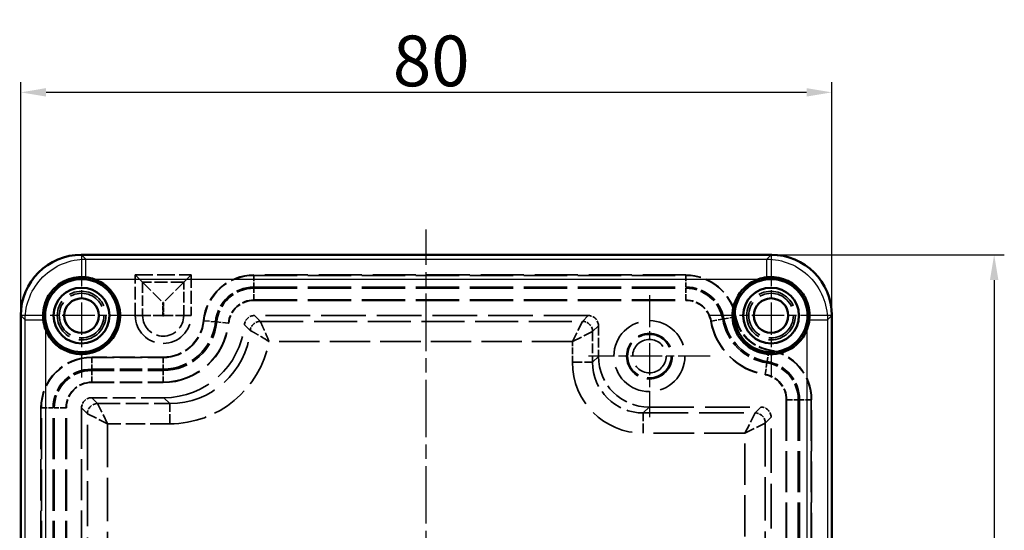
# Model space of a CAD drawing. Units: millimetres. Extents: x 1 to 593, y 1 to 419.
# Drawn here: x 146 to 243, y 210 to 261 of the extents above; entities that cross this region are included whole.
import ezdxf

# ---------------------------------------------------------------- set-up
doc = ezdxf.new("R2010")
doc.units = ezdxf.units.MM
for name, pattern in [('CHAIN', [0.3543, 0.2362, -0.0295, 0.0591, -0.0295]), ('DASH_DOT', [0.37, 0.24, -0.06, 0.01, -0.06]), ('DASHED', [0.2067, 0.1654, -0.0413])]:
    doc.linetypes.add(name, pattern=pattern)
for name, color, linetype, lineweight in [('Bemaßung (ISO)', 1, 'Continuous', 25), ('Mittellinie (ISO)', 1, 'DASH_DOT', 25), ('Mittelpunktmarkierung (ISO)', 1, 'DASH_DOT', 25), ('Sichtbar (ISO)', 7, 'Continuous', 50), ('Sichtbar schmal (ISO)', 1, 'Continuous', 25), ('Verdeckt (ISO)', 5, 'DASHED', 35), ('Verdeckt schmal (ISO)', 5, 'DASHED', 35)]:
    doc.layers.add(name, color=color, linetype=linetype, lineweight=lineweight)
doc.styles.add('5', font='isocpeur.ttf', dxfattribs={"width": 1.1})
doc.dimstyles.new('11-Bopla 5', dxfattribs={"dimtxt": 5, "dimasz": 2.5, "dimexe": 1, "dimexo": 0, "dimgap": 0.6, "dimtad": 1, "dimdec": 6, "dimrnd": 1e-08, "dimtxsty": '5', "dimcen": 0.09, "dimdle": 7, "dimclrd": 1, "dimclre": 1, "dimclrt": 7, "dimadec": 6, "dimazin": 2, "dimtfac": 0.7, "dimtdec": 3, "dimtmove": 0, "dimatfit": 3, "dimfxl": 1, "dimtolj": 1, "dimlwd": 25, "dimlwe": 25, "dimarcsym": 0})

# ---------------------------------------------------------------- blocks, each defined once
blk = doc.blocks.new('*D11')
at = {"layer": 'Bemaßung (ISO)', "color": 1, "linetype": 'Continuous', "lineweight": 25}
for p, q in [((145.686, 231.577), (145.686, 254.577)), ((225.686, 231.577), (225.686, 254.577)), ((223.186, 253.577), (148.186, 253.577))]:
    blk.add_line(p, q, dxfattribs=at)
at = {"layer": 'Bemaßung (ISO)', "color": 1, "linetype": 'Continuous'}
for points in [[(148.186, 253.994), (148.186, 253.16), (145.686, 253.577)], [(223.186, 253.994), (223.186, 253.16), (225.686, 253.577)]]:
    blk.add_solid(points, dxfattribs=at)
at = {"layer": 'Defpoints', "color": 0, "linetype": 'Continuous'}
for p in [(145.686, 253.577), (145.686, 231.577), (225.686, 231.577)]:
    blk.add_point(p, dxfattribs=at)
at = {"layer": 'Bemaßung (ISO)', "color": 7, "linetype": 'Continuous', "lineweight": 25, "insert": (182.386, 254.177), "char_height": 5, "attachment_point": 7, "style": '5'}
blk.add_mtext('\\A1;80', dxfattribs=at)
blk = doc.blocks.new('*D12')
at = {"layer": 'Bemaßung (ISO)', "color": 1, "linetype": 'Continuous', "lineweight": 25}
for p, q in [((219.689, 237.574), (242.689, 237.574)), ((241.689, 235.074), (241.689, 165.074)), ((219.689, 162.574), (242.689, 162.574))]:
    blk.add_line(p, q, dxfattribs=at)
at = {"layer": 'Bemaßung (ISO)', "color": 1, "linetype": 'Continuous'}
for points in [[(241.272, 235.074), (242.106, 235.074), (241.689, 237.574)], [(241.272, 165.074), (242.106, 165.074), (241.689, 162.574)]]:
    blk.add_solid(points, dxfattribs=at)
at = {"layer": 'Defpoints', "color": 0, "linetype": 'Continuous'}
for p in [(219.689, 237.574), (219.689, 162.574), (241.689, 162.574)]:
    blk.add_point(p, dxfattribs=at)
at = {"layer": 'Bemaßung (ISO)', "color": 7, "linetype": 'Continuous', "lineweight": 25, "insert": (241.089, 196.774), "char_height": 5, "attachment_point": 7, "rotation": 90, "style": '5'}
blk.add_mtext('\\A1;75', dxfattribs=at)

msp = doc.modelspace()

# ---------------------------------------------------------------- linework, layer by layer
at = {"layer": 'Mittellinie (ISO)', "linetype": 'CHAIN', "ltscale": 23.990969}
msp.add_line((185.6856271, 160.0738135), (185.6856271, 240.0738135), dxfattribs=at)
at = {"layer": 'Mittelpunktmarkierung (ISO)', "linetype": 'CHAIN', "ltscale": 13.55663}
for p, q in [((151.6856271, 237.6738135), (151.6856271, 225.4738135)), ((219.6856271, 237.6738135), (219.6856271, 225.4738135)), ((157.7856271, 231.5738135), (145.5856271, 231.5738135)), ((225.7856271, 231.5738135), (213.5856271, 231.5738135))]:
    msp.add_line(p, q, dxfattribs=at)
at = {"layer": 'Mittelpunktmarkierung (ISO)', "linetype": 'CHAIN', "ltscale": 13.334389}
for p, q in [((207.6856271, 233.5738135), (207.6856271, 221.5738135)), ((213.6856271, 227.5738135), (201.6856271, 227.5738135))]:
    msp.add_line(p, q, dxfattribs=at)
at = {"layer": 'Sichtbar (ISO)'}
for p, q in [((219.6889577, 237.5738135), (151.6822966, 237.5738135)), ((145.6856271, 231.577144), (145.6856271, 168.5704829)), ((225.6856271, 168.5704829), (225.6856271, 231.577144))]:
    msp.add_line(p, q, dxfattribs=at)
for centre, radius in [((151.6856271, 231.5738135), 3.6), ((219.6856271, 231.5738135), 3.6), ((151.6856271, 231.5738135), 2.75), ((219.6856271, 231.5738135), 2.75), ((151.6856271, 231.5738135), 1.7), ((219.6856271, 231.5738135), 1.7)]:
    msp.add_circle(centre, radius, dxfattribs=at)
for centre, start, end in [((151.6856271, 231.5738135), 200.231312543, 69.768687457), ((219.6856271, 231.5738135), 110.231312543, 339.768687457)]:
    msp.add_arc(centre, 3.8, start, end, dxfattribs=at)
for centre, major_axis, start_param, end_param in [((151.6889595, 231.570481), (-4.2473521, 4.2473521), 5.4983420829, 7.0680285315), ((219.6822947, 231.570481), (-4.2473521, -4.2473521), 2.3567494293, 3.9264358779)]:
    msp.add_ellipse(centre, major_axis=major_axis, ratio=0.9988907373, start_param=start_param, end_param=end_param, dxfattribs=at)
for points, knots in [([(152.1178509, 235.3485215), (151.8009935, 235.3845852), (151.4808491, 235.3805783), (150.8393413, 235.2913302), (150.5209383, 235.2039512), (149.7636079, 234.8860849), (149.3507551, 234.6090208), (148.653672, 233.9129119), (148.3760187, 233.500418), (148.056751, 232.7426705), (147.968805, 232.4234812), (147.8788844, 231.7803002), (147.874759, 231.4592943), (147.9109191, 231.1415897)], [0, 0, 0, 0, 0.09567768907, 0.09567768907, 0.19432181738, 0.19432181738, 0.34207743461, 0.34207743461, 0.48984221019, 0.48984221019, 0.58875560071, 0.58875560071, 0.68468918231, 0.68468918231, 0.68468918231, 0.68468918231]), ([(152.9997091, 235.1393693), (152.9943266, 235.1413523), (152.9889396, 235.1433244), (152.7028106, 235.2472888), (152.4081378, 235.314399), (152.1178509, 235.3485215)], [0.877447776234, 0.877447776234, 0.877447776234, 0.877447776234, 0.879069488227, 0.879069488227, 0.963502602159, 0.963502602159, 0.963502602159, 0.963502602159]), ([(219.2534034, 235.3485215), (218.9631164, 235.314399), (218.6684436, 235.2472888), (218.3823146, 235.1433244), (218.3769276, 235.1413523), (218.3715452, 235.1393693)], [1.048353385749, 1.048353385749, 1.048353385749, 1.048353385749, 1.132786499681, 1.132786499681, 1.134408211673, 1.134408211673, 1.134408211673, 1.134408211673]), ([(223.4603351, 231.1415897), (223.4963988, 231.458447), (223.4923919, 231.7785915), (223.4031438, 232.4200993), (223.3157649, 232.7385023), (222.9978986, 233.4958327), (222.7208345, 233.9086855), (222.0247255, 234.6057686), (221.6122316, 234.8834219), (220.8544842, 235.2026896), (220.5352949, 235.2906356), (219.8921139, 235.3805562), (219.571108, 235.3846816), (219.2534034, 235.3485215)], [0, 0, 0, 0, 0.09567768907, 0.09567768907, 0.19432181738, 0.19432181738, 0.34207743461, 0.34207743461, 0.48984221019, 0.48984221019, 0.58875560071, 0.58875560071, 0.68468918231, 0.68468918231, 0.68468918231, 0.68468918231]), ([(147.9109191, 231.1415897), (147.9450416, 230.8513028), (148.0121518, 230.55663), (148.1161162, 230.270501), (148.1180883, 230.265114), (148.1200713, 230.2597315)], [1.048353385749, 1.048353385749, 1.048353385749, 1.048353385749, 1.132786499681, 1.132786499681, 1.134408211673, 1.134408211673, 1.134408211673, 1.134408211673]), ([(223.251183, 230.2597315), (223.2531659, 230.265114), (223.255138, 230.270501), (223.3591025, 230.55663), (223.4262126, 230.8513028), (223.4603351, 231.1415897)], [0.877447776234, 0.877447776234, 0.877447776234, 0.877447776234, 0.879069488227, 0.879069488227, 0.963502602159, 0.963502602159, 0.963502602159, 0.963502602159])]:
    msp.add_open_spline(points, degree=3, knots=knots, dxfattribs=at)
at = {"layer": 'Sichtbar schmal (ISO)'}
for p, q in [((151.6822966, 237.5738135), (152.1178509, 237.1382591)), ((152.1178509, 237.1382591), (219.2534034, 237.1382591)), ((152.1178509, 235.3485215), (152.1178509, 237.1382591)), ((219.2534034, 237.1382591), (219.6889577, 237.5738135)), ((219.2534034, 235.3485215), (219.2534034, 237.1382591)), ((218.3715452, 235.1393693), (152.9997091, 235.1393693)), ((146.1211814, 231.1415897), (145.6856271, 231.577144)), ((146.1211814, 169.0060372), (146.1211814, 231.1415897)), ((146.1211814, 231.1415897), (147.9109191, 231.1415897)), ((223.4603351, 231.1415897), (225.2500728, 231.1415897)), ((225.6856271, 231.577144), (225.2500728, 231.1415897)), ((225.2500728, 231.1415897), (225.2500728, 169.0060372)), ((148.1200713, 230.2597315), (148.1200713, 169.8878954)), ((223.251183, 169.8878954), (223.251183, 230.2597315))]:
    msp.add_line(p, q, dxfattribs=at)
for points in [[(146.1211814, 231.1415897), (146.1214717, 231.9267196), (146.2777312, 232.7111431), (146.5782003, 233.436239), (146.8786693, 234.1613349), (147.323112, 234.8263927), (147.87808, 235.3813606), (148.4330479, 235.9363286), (149.0981057, 236.3807713), (149.8232016, 236.6812403), (150.5482974, 236.9817093), (151.332721, 237.1379689), (152.1178509, 237.1382591)], [(219.2534034, 237.1382591), (220.0385333, 237.1379689), (220.8229568, 236.9817093), (221.5480527, 236.6812403), (222.2731486, 236.3807713), (222.9382063, 235.9363286), (223.4931743, 235.3813606), (224.0481422, 234.8263927), (224.4925849, 234.1613349), (224.793054, 233.436239), (225.093523, 232.7111431), (225.2497825, 231.9267196), (225.2500728, 231.1415897)]]:
    msp.add_open_spline(points, degree=3, knots=[5.4983420829, 5.4983420829, 5.4983420829, 5.4983420829, 5.890763695, 5.890763695, 5.890763695, 6.2831853072, 6.2831853072, 6.2831853072, 6.6756069193, 6.6756069193, 6.6756069193, 7.0680285315, 7.0680285315, 7.0680285315, 7.0680285315], dxfattribs=at)
at = {"layer": 'Verdeckt (ISO)', "ltscale": 7.618686}
for p, q in [((156.9856271, 231.5738135), (156.9856271, 235.5738135)), ((162.4856271, 235.5738135), (162.4856271, 231.5738135))]:
    msp.add_line(p, q, dxfattribs=at)
at = {"layer": 'Verdeckt (ISO)', "ltscale": 10.475731}
msp.add_line((156.9856271, 235.5738135), (162.4856271, 235.5738135), dxfattribs=at)
at = {"layer": 'Verdeckt (ISO)', "ltscale": 22.287037}
for p, q in [((157.7062922, 234.8531484), (156.9856271, 235.5738135)), ((161.764962, 234.8531484), (162.4856271, 235.5738135))]:
    msp.add_line(p, q, dxfattribs=at)
at = {"layer": 'Verdeckt (ISO)', "ltscale": 25.761974}
for p, q in [((211.2856271, 235.5738135), (168.6856271, 235.5738135)), ((168.6856271, 233.0738135), (211.2856271, 233.0738135))]:
    msp.add_line(p, q, dxfattribs=at)
at = {"layer": 'Verdeckt (ISO)', "ltscale": 6.976722}
for p, q in [((157.7062922, 234.8531484), (159.7001269, 232.8593137)), ((161.764962, 234.8531484), (159.7711274, 232.8593137))]:
    msp.add_line(p, q, dxfattribs=at)
at = {"layer": 'Verdeckt (ISO)', "ltscale": 26.543129}
msp.add_line((201.6640663, 231.5738135), (168.7452768, 231.5738135), dxfattribs=at)
at = {"layer": 'Verdeckt (ISO)', "ltscale": 5.774567}
msp.add_line((202.6626029, 230.5752768), (202.6626029, 227.5434726), dxfattribs=at)
at = {"layer": 'Verdeckt (ISO)', "ltscale": 13.418703}
for p, q in [((159.7307402, 227.4738135), (152.6856271, 227.4738135)), ((152.6856271, 224.9738135), (159.7307402, 224.9738135))]:
    msp.add_line(p, q, dxfattribs=at)
at = {"layer": 'Verdeckt (ISO)', "ltscale": 13.55759}
msp.add_line((159.8021946, 223.4738135), (152.6841638, 223.4738135), dxfattribs=at)
at = {"layer": 'Verdeckt (ISO)', "ltscale": 24.512175}
for p, q in [((147.6856271, 222.4738135), (147.6856271, 176.8738135)), ((150.1856271, 176.8738135), (150.1856271, 222.4738135)), ((221.1856271, 223.2738135), (221.1856271, 177.6738135)), ((223.6856271, 177.6738135), (223.6856271, 223.2738135))]:
    msp.add_line(p, q, dxfattribs=at)
at = {"layer": 'Verdeckt (ISO)', "ltscale": 24.487558}
msp.add_line((151.6856271, 222.4752768), (151.6856271, 176.9210731), dxfattribs=at)
at = {"layer": 'Verdeckt (ISO)', "ltscale": 26.685545}
msp.add_line((207.6552863, 222.5507893), (218.6870905, 222.5507893), dxfattribs=at)
at = {"layer": 'Verdeckt (ISO)', "ltscale": 26.535984}
msp.add_line((219.6856271, 177.6723501), (219.6856271, 221.5522526), dxfattribs=at)
at = {"layer": 'Verdeckt (ISO)', "ltscale": 24.318085}
for centre in [(151.6856271, 231.5738135), (219.6856271, 231.5738135)]:
    msp.add_circle(centre, 2.4, dxfattribs=at)
at = {"layer": 'Verdeckt (ISO)', "ltscale": 22.291578}
for centre in [(151.6856271, 231.5738135), (219.6856271, 231.5738135), (207.6856271, 227.5738135)]:
    msp.add_circle(centre, 2.2, dxfattribs=at)
at = {"layer": 'Verdeckt (ISO)', "ltscale": 26.597906}
msp.add_circle((207.6856271, 227.5738135), 3.5, dxfattribs=at)
at = {"layer": 'Verdeckt (ISO)', "ltscale": 22.764429}
msp.add_circle((207.6856271, 227.5738135), 2.2466667, dxfattribs=at)
at = {"layer": 'Verdeckt (ISO)', "ltscale": 21.784952}
msp.add_circle((207.6856271, 227.5738135), 2.15, dxfattribs=at)
at = {"layer": 'Verdeckt (ISO)', "ltscale": 25.078026}
msp.add_circle((207.6856271, 227.5738135), 1.65, dxfattribs=at)
at = {"layer": 'Verdeckt (ISO)', "ltscale": 14.005409}
msp.add_arc((168.6856271, 230.5738135), 5, 90, 174.260829523, dxfattribs=at)
at = {"layer": 'Verdeckt (ISO)', "ltscale": 13.277911}
msp.add_arc((211.2856271, 230.5738135), 5, 10.11599376, 90, dxfattribs=at)
at = {"layer": 'Verdeckt (ISO)', "ltscale": 7.002655}
msp.add_arc((168.6856271, 230.5738135), 2.5, 90, 174.260829523, dxfattribs=at)
at = {"layer": 'Verdeckt (ISO)', "ltscale": 6.638906}
msp.add_arc((211.2856271, 230.5738135), 2.5, 10.11599376, 90, dxfattribs=at)
at = {"layer": 'Verdeckt (ISO)', "ltscale": 20.898355}
msp.add_arc((159.7356271, 231.5738135), 2.75, 180, 0, dxfattribs=at)
at = {"layer": 'Verdeckt (ISO)', "ltscale": 9.380811}
msp.add_arc((220.1457148, 232.1545873), 4, 190.11599376, 260.663528631, dxfattribs=at)
at = {"layer": 'Verdeckt (ISO)', "ltscale": 11.204308}
msp.add_arc((159.7307402, 231.4738135), 4, 270, 354.260829523, dxfattribs=at)
at = {"layer": 'Verdeckt (ISO)', "ltscale": 23.123096}
msp.add_arc((159.7307402, 231.4738135), 6.5, 270, 354.260829523, dxfattribs=at)
at = {"layer": 'Verdeckt (ISO)', "ltscale": 19.359856}
msp.add_arc((220.1457148, 232.1545873), 6.5, 190.11599376, 260.663528631, dxfattribs=at)
at = {"layer": 'Verdeckt (ISO)', "ltscale": 13.40748}
msp.add_arc((218.6856271, 223.2738135), 5, 0, 80.663528631, dxfattribs=at)
at = {"layer": 'Verdeckt (ISO)', "ltscale": 14.959352}
msp.add_arc((152.6856271, 222.4738135), 5, 90, 180, dxfattribs=at)
at = {"layer": 'Verdeckt (ISO)', "ltscale": 6.70369}
msp.add_arc((218.6856271, 223.2738135), 2.5, 0, 80.663528631, dxfattribs=at)
at = {"layer": 'Verdeckt (ISO)', "ltscale": 7.479626}
msp.add_arc((152.6856271, 222.4738135), 2.5, 90, 180, dxfattribs=at)
at = {"layer": 'Verdeckt (ISO)', "ltscale": 2.799819}
msp.add_ellipse((168.7482056, 230.572348), major_axis=(-0.7091778, 0.7091778), ratio=0.9970797459, start_param=5.4992494049, end_param=6.9685545906, dxfattribs=at)
at = {"layer": 'Verdeckt (ISO)', "ltscale": 2.987806}
for centre, major_axis in [((201.6611374, 230.572348), (0.7091778, 0.7091778)), ((152.6870926, 222.472348), (-0.7091778, 0.7091778)), ((218.6841616, 221.5493238), (0.7091778, 0.7091778))]:
    msp.add_ellipse(centre, major_axis=major_axis, ratio=0.9970797459, start_param=5.4992494049, end_param=7.0671212095, dxfattribs=at)
at = {"layer": 'Verdeckt (ISO)', "ltscale": 28.447176}
msp.add_ellipse((159.7787642, 231.4855372), major_axis=(-5.6734221, 5.6734221), ratio=0.9970797459, start_param=2.3576567513, end_param=3.826961937, dxfattribs=at)
at = {"layer": 'Verdeckt (ISO)', "ltscale": 14.939428}
msp.add_ellipse((207.6699303, 227.5581166), major_axis=(-3.5458888, -3.5458888), ratio=0.9970797459, start_param=5.4992494049, end_param=7.0671212095, dxfattribs=at)
at = {"layer": 'Verdeckt schmal (ISO)', "ltscale": 3.943357}
for p, q in [((168.6856271, 235.5738135), (168.6856271, 235.5376795)), ((211.2856271, 235.5738135), (211.2856271, 235.5376795)), ((168.6856271, 233.1099458), (168.6856271, 233.0738135)), ((211.2856271, 233.1099458), (211.2856271, 233.0738135)), ((216.2078981, 231.4520211), (216.1723259, 231.4456745)), ((163.7106899, 231.0738135), (163.7466427, 231.0702001)), ((166.1622073, 230.8274267), (166.1981585, 230.8238135)), ((213.7823333, 231.0192636), (213.7467626, 231.0129173)), ((219.496787, 228.2075767), (219.4909249, 228.1719215)), ((152.6856271, 227.4738135), (152.6856271, 227.4376795)), ((159.7307402, 227.4738135), (159.7307402, 227.4376795)), ((219.0970689, 225.7763488), (219.091207, 225.7406951)), ((152.6856271, 225.0099458), (152.6856271, 224.9738135)), ((159.7307402, 225.0099458), (159.7307402, 224.9738135)), ((147.6856271, 222.4738135), (147.721761, 222.4738135)), ((150.1494947, 222.4738135), (150.1856271, 222.4738135)), ((221.2217595, 223.2738135), (221.1856271, 223.2738135)), ((223.6856271, 223.2738135), (223.6494932, 223.2738135))]:
    msp.add_line(p, q, dxfattribs=at)
at = {"layer": 'Verdeckt schmal (ISO)', "ltscale": 25.761974}
for p, q in [((168.6856271, 235.5376795), (211.2856271, 235.5376795)), ((168.6856271, 234.3878558), (211.2856271, 234.3878558)), ((168.6856271, 234.2597715), (211.2856271, 234.2597715)), ((168.6856271, 233.1099458), (211.2856271, 233.1099458))]:
    msp.add_line(p, q, dxfattribs=at)
at = {"layer": 'Verdeckt schmal (ISO)', "ltscale": 3.402275}
for p, q in [((168.6856271, 235.5376788), (168.6856271, 234.387856)), ((211.2856271, 235.5376788), (211.2856271, 234.387856)), ((216.1723252, 231.4456744), (215.0403772, 231.2437177)), ((163.7466434, 231.0702), (164.8907027, 230.9552177)), ((152.6856271, 227.4376788), (152.6856271, 226.287856)), ((159.7307402, 227.4376788), (159.7307402, 226.287856)), ((219.4909248, 228.1719208), (219.3043867, 227.03733)), ((147.7217618, 222.4738135), (148.8715846, 222.4738135)), ((223.6494925, 223.2738135), (222.4996696, 223.2738135))]:
    msp.add_line(p, q, dxfattribs=at)
at = {"layer": 'Verdeckt schmal (ISO)', "ltscale": 7.730434}
msp.add_line((161.764962, 234.8531484), (157.7062922, 234.8531484), dxfattribs=at)
at = {"layer": 'Verdeckt schmal (ISO)', "ltscale": 6.246038}
for p, q in [((157.7062922, 234.8531484), (157.7062922, 231.5738135)), ((161.764962, 231.5738135), (161.764962, 234.8531484))]:
    msp.add_line(p, q, dxfattribs=at)
at = {"layer": 'Verdeckt schmal (ISO)', "ltscale": 3.402347}
for p, q in [((168.6856271, 233.1099433), (168.6856271, 234.2597715)), ((211.2856271, 233.1099433), (211.2856271, 234.2597715)), ((213.7823308, 231.0192632), (214.914284, 231.2212208)), ((166.1622097, 230.8274264), (165.0181452, 230.9424093)), ((219.0970685, 225.7763463), (219.2836073, 226.9109423)), ((152.6856271, 225.0099433), (152.6856271, 226.1597715)), ((159.7307402, 225.0099433), (159.7307402, 226.1597715)), ((150.1494972, 222.4738135), (148.9996691, 222.4738135)), ((221.221757, 223.2738135), (222.3715852, 223.2738135))]:
    msp.add_line(p, q, dxfattribs=at)
at = {"layer": 'Verdeckt schmal (ISO)', "ltscale": 2.448388}
for p, q in [((159.7001269, 231.5738135), (159.7001269, 232.8593137)), ((159.7711274, 232.8593137), (159.7711274, 231.5738135))]:
    msp.add_line(p, q, dxfattribs=at)
at = {"layer": 'Verdeckt schmal (ISO)', "ltscale": 0.135134}
msp.add_line((159.7001269, 232.8593137), (159.7711274, 232.8593137), dxfattribs=at)
at = {"layer": 'Verdeckt schmal (ISO)', "ltscale": 22.218754}
for p, q in [((157.7062922, 231.5738135), (156.9856271, 231.5738135)), ((161.764962, 231.5738135), (162.4856271, 231.5738135))]:
    msp.add_line(p, q, dxfattribs=at)
at = {"layer": 'Verdeckt schmal (ISO)', "ltscale": 5.684492}
for p, q in [((159.7001269, 231.5738135), (157.7062922, 231.5738135)), ((159.7711274, 231.5738135), (161.764962, 231.5738135))]:
    msp.add_line(p, q, dxfattribs=at)
at = {"layer": 'Verdeckt schmal (ISO)', "ltscale": 25.735914}
for p, q in [((168.7452768, 231.5738135), (169.3197941, 230.9992962)), ((201.089549, 230.9992962), (201.6640663, 231.5738135)), ((202.6626029, 230.5752768), (202.0880856, 230.0007595)), ((202.0880856, 226.9689553), (202.6626029, 227.5434726)), ((152.6841638, 223.4738135), (153.2586811, 222.8992962)), ((160.3767119, 222.8992962), (159.8021946, 223.4738135)), ((152.2601444, 221.9007595), (151.6856271, 222.4752768)), ((207.6552863, 222.5507893), (207.080769, 221.976272)), ((218.1125732, 221.976272), (218.6870905, 222.5507893)), ((219.6856271, 221.5522526), (219.1111098, 220.9777353))]:
    msp.add_line(p, q, dxfattribs=at)
at = {"layer": 'Verdeckt schmal (ISO)', "ltscale": 25.74815}
msp.add_line((167.751601, 230.6738135), (168.3263915, 230.099023), dxfattribs=at)
at = {"layer": 'Verdeckt schmal (ISO)', "ltscale": 25.616638}
msp.add_line((169.3197941, 230.9992962), (201.089549, 230.9992962), dxfattribs=at)
at = {"layer": 'Verdeckt schmal (ISO)', "ltscale": 6.135613}
for p, q in [((201.089549, 230.9992962), (200.0910123, 229.0022228)), ((200.0910123, 229.0022228), (202.0880856, 230.0007595)), ((154.2572177, 220.9022228), (153.2586811, 222.8992962)), ((152.2601444, 221.9007595), (154.2572177, 220.9022228)), ((218.1125732, 221.976272), (217.1140365, 219.9791986)), ((217.1140365, 219.9791986), (219.1111098, 220.9777353))]:
    msp.add_line(p, q, dxfattribs=at)
at = {"layer": 'Verdeckt schmal (ISO)', "ltscale": 5.774567}
msp.add_line((202.0880856, 230.0007595), (202.0880856, 226.9689553), dxfattribs=at)
at = {"layer": 'Verdeckt schmal (ISO)', "ltscale": 24.115551}
msp.add_line((200.0910123, 229.0022228), (170.1829053, 229.0022228), dxfattribs=at)
at = {"layer": 'Verdeckt schmal (ISO)', "ltscale": 3.872658}
msp.add_line((200.0910123, 226.9689553), (200.0910123, 229.0022228), dxfattribs=at)
at = {"layer": 'Verdeckt schmal (ISO)', "ltscale": 13.418703}
for p, q in [((152.6856271, 227.4376795), (159.7307402, 227.4376795)), ((152.6856271, 226.2878558), (159.7307402, 226.2878558)), ((152.6856271, 226.1597715), (159.7307402, 226.1597715)), ((152.6856271, 225.0099458), (159.7307402, 225.0099458))]:
    msp.add_line(p, q, dxfattribs=at)
at = {"layer": 'Verdeckt schmal (ISO)', "ltscale": 5.777573}
for p, q in [((200.0910123, 226.9689553), (202.0880856, 226.9689553)), ((160.3767119, 220.9022228), (160.3767119, 222.8992962)), ((207.080769, 219.9791986), (207.080769, 221.976272))]:
    msp.add_line(p, q, dxfattribs=at)
at = {"layer": 'Verdeckt schmal (ISO)', "ltscale": 24.512175}
for p, q in [((147.721761, 176.8738135), (147.721761, 222.4738135)), ((148.8715848, 176.8738135), (148.8715848, 222.4738135)), ((148.9996691, 176.8738135), (148.9996691, 222.4738135)), ((150.1494947, 176.8738135), (150.1494947, 222.4738135)), ((221.2217595, 223.2738135), (221.2217595, 177.6738135)), ((222.3715852, 223.2738135), (222.3715852, 177.6738135)), ((222.4996694, 223.2738135), (222.4996694, 177.6738135)), ((223.6494932, 223.2738135), (223.6494932, 177.6738135))]:
    msp.add_line(p, q, dxfattribs=at)
at = {"layer": 'Verdeckt schmal (ISO)', "ltscale": 13.55759}
msp.add_line((153.2586811, 222.8992962), (160.3767119, 222.8992962), dxfattribs=at)
at = {"layer": 'Verdeckt schmal (ISO)', "ltscale": 26.853634}
msp.add_line((152.2601444, 177.4955904), (152.2601444, 221.9007595), dxfattribs=at)
at = {"layer": 'Verdeckt schmal (ISO)', "ltscale": 26.685545}
msp.add_line((207.080769, 221.976272), (218.1125732, 221.976272), dxfattribs=at)
at = {"layer": 'Verdeckt schmal (ISO)', "ltscale": 25.762098}
msp.add_line((154.2572177, 220.9022228), (154.2572177, 178.3020176), dxfattribs=at)
at = {"layer": 'Verdeckt schmal (ISO)', "ltscale": 11.65568}
msp.add_line((160.3767119, 220.9022228), (154.2572177, 220.9022228), dxfattribs=at)
at = {"layer": 'Verdeckt schmal (ISO)', "ltscale": 25.841116}
msp.add_line((219.1111098, 220.9777353), (219.1111098, 178.2468674), dxfattribs=at)
at = {"layer": 'Verdeckt schmal (ISO)', "ltscale": 24.270121}
msp.add_line((217.1140365, 219.9791986), (207.080769, 219.9791986), dxfattribs=at)
at = {"layer": 'Verdeckt schmal (ISO)', "ltscale": 24.633402}
msp.add_line((217.1140365, 179.2454041), (217.1140365, 219.9791986), dxfattribs=at)
at = {"layer": 'Verdeckt schmal (ISO)', "ltscale": 13.904195}
msp.add_arc((168.6856271, 230.5738135), 4.9638661, 90, 174.260829523, dxfattribs=at)
at = {"layer": 'Verdeckt schmal (ISO)', "ltscale": 13.181953}
msp.add_arc((211.2856271, 230.5738135), 4.9638661, 10.11599376, 90, dxfattribs=at)
at = {"layer": 'Verdeckt schmal (ISO)', "ltscale": 10.683421}
msp.add_arc((168.6856271, 230.5738135), 3.8140423, 90, 174.260829523, dxfattribs=at)
at = {"layer": 'Verdeckt schmal (ISO)', "ltscale": 10.324644}
msp.add_arc((168.6856271, 230.5738135), 3.6859581, 90, 174.260829523, dxfattribs=at)
at = {"layer": 'Verdeckt schmal (ISO)', "ltscale": 10.128479}
msp.add_arc((211.2856271, 230.5738135), 3.8140423, 10.11599376, 90, dxfattribs=at)
at = {"layer": 'Verdeckt schmal (ISO)', "ltscale": 9.788338}
msp.add_arc((211.2856271, 230.5738135), 3.6859581, 10.11599376, 90, dxfattribs=at)
at = {"layer": 'Verdeckt schmal (ISO)', "ltscale": 7.103865}
msp.add_arc((168.6856271, 230.5738135), 2.5361324, 90, 174.260829523, dxfattribs=at)
at = {"layer": 'Verdeckt schmal (ISO)', "ltscale": 6.734859}
msp.add_arc((211.2856271, 230.5738135), 2.5361324, 10.11599376, 90, dxfattribs=at)
at = {"layer": 'Verdeckt schmal (ISO)', "ltscale": 12.142996}
msp.add_arc((159.7356271, 231.5738135), 2.0293349, 180, 0, dxfattribs=at)
at = {"layer": 'Verdeckt schmal (ISO)', "ltscale": 0.212326}
msp.add_arc((159.7356271, 231.5738135), 0.0355002, 180, 0, dxfattribs=at)
at = {"layer": 'Verdeckt schmal (ISO)', "ltscale": 12.462539}
msp.add_arc((220.1457148, 232.1545873), 5.3140419, 190.11599376, 260.663528631, dxfattribs=at)
at = {"layer": 'Verdeckt schmal (ISO)', "ltscale": 12.162151}
msp.add_arc((220.1457148, 232.1545873), 5.1859577, 190.11599376, 260.663528631, dxfattribs=at)
at = {"layer": 'Verdeckt schmal (ISO)', "ltscale": 9.465553}
msp.add_arc((220.1457148, 232.1545873), 4.0361339, 190.11599376, 260.663528631, dxfattribs=at)
at = {"layer": 'Verdeckt schmal (ISO)', "ltscale": 11.305522}
msp.add_arc((159.7307402, 231.4738135), 4.0361339, 270, 354.260829523, dxfattribs=at)
at = {"layer": 'Verdeckt schmal (ISO)', "ltscale": 14.526296}
msp.add_arc((159.7307402, 231.4738135), 5.1859577, 270, 354.260829523, dxfattribs=at)
at = {"layer": 'Verdeckt schmal (ISO)', "ltscale": 14.885073}
msp.add_arc((159.7307402, 231.4738135), 5.3140419, 270, 354.260829523, dxfattribs=at)
at = {"layer": 'Verdeckt schmal (ISO)', "ltscale": 22.994558}
msp.add_arc((159.7307402, 231.4738135), 6.4638676, 270, 354.260829523, dxfattribs=at)
at = {"layer": 'Verdeckt schmal (ISO)', "ltscale": 19.252237}
msp.add_arc((220.1457148, 232.1545873), 6.4638676, 190.11599376, 260.663528631, dxfattribs=at)
at = {"layer": 'Verdeckt schmal (ISO)', "ltscale": 14.851243}
msp.add_arc((152.6856271, 222.4738135), 4.9638661, 90, 180, dxfattribs=at)
at = {"layer": 'Verdeckt schmal (ISO)', "ltscale": 13.310586}
msp.add_arc((218.6856271, 223.2738135), 4.9638661, 0, 80.663528631, dxfattribs=at)
at = {"layer": 'Verdeckt schmal (ISO)', "ltscale": 11.411097}
msp.add_arc((152.6856271, 222.4738135), 3.8140423, 90, 180, dxfattribs=at)
at = {"layer": 'Verdeckt schmal (ISO)', "ltscale": 9.883856}
msp.add_arc((218.6856271, 223.2738135), 3.6859581, 0, 80.663528631, dxfattribs=at)
at = {"layer": 'Verdeckt schmal (ISO)', "ltscale": 10.227316}
msp.add_arc((218.6856271, 223.2738135), 3.8140423, 0, 80.663528631, dxfattribs=at)
at = {"layer": 'Verdeckt schmal (ISO)', "ltscale": 11.027883}
msp.add_arc((152.6856271, 222.4738135), 3.6859581, 90, 180, dxfattribs=at)
at = {"layer": 'Verdeckt schmal (ISO)', "ltscale": 6.80058}
msp.add_arc((218.6856271, 223.2738135), 2.5361324, 0, 80.663528631, dxfattribs=at)
at = {"layer": 'Verdeckt schmal (ISO)', "ltscale": 7.58773}
msp.add_arc((152.6856271, 222.4738135), 2.5361324, 90, 180, dxfattribs=at)
at = {"layer": 'Verdeckt schmal (ISO)', "ltscale": 2.798481}
msp.add_ellipse((169.3197941, 230.0007595), major_axis=(0.7071068, 0.7071068), ratio=0.9970797459, start_param=0.7868604245, end_param=2.2561656102, dxfattribs=at)
at = {"layer": 'Verdeckt schmal (ISO)', "ltscale": 2.797961}
msp.add_ellipse((169.320066, 230.0004736), major_axis=(0.7410928, 0.6714026), ratio=0.9968218218, start_param=0.8362801987, end_param=2.3053124549, dxfattribs=at)
at = {"layer": 'Verdeckt schmal (ISO)', "ltscale": 2.98622}
for centre, major_axis in [((201.089549, 230.0007595), (0.7071068, -0.7071068)), ((153.2586811, 221.9007595), (0.7071068, 0.7071068)), ((218.1125732, 220.9777353), (0.7071068, -0.7071068))]:
    msp.add_ellipse(centre, major_axis=major_axis, ratio=0.9970797459, start_param=0.7868604245, end_param=2.3547322291, dxfattribs=at)
at = {"layer": 'Verdeckt schmal (ISO)', "ltscale": 28.45479}
msp.add_ellipse((160.3474239, 230.9168776), major_axis=(5.6816939, -5.6816939), ratio=0.995628125, start_param=5.4992494049, end_param=6.9685531654, dxfattribs=at)
at = {"layer": 'Verdeckt schmal (ISO)', "ltscale": 22.238901}
msp.add_ellipse((160.3474239, 230.9168776), major_axis=(7.0917776, -7.0917776), ratio=0.9970797459, start_param=5.4992494049, end_param=6.8776761549, dxfattribs=at)
at = {"layer": 'Verdeckt schmal (ISO)', "ltscale": 26.562481}
msp.add_ellipse((207.1012706, 226.989457), major_axis=(-4.9642443, -4.9642443), ratio=0.9970797459, start_param=5.4992494049, end_param=7.0671212095, dxfattribs=at)
at = {"layer": 'Verdeckt schmal (ISO)', "ltscale": 14.947032}
msp.add_ellipse((207.1012706, 226.989457), major_axis=(-3.5541606, -3.5541606), ratio=0.9947591795, start_param=5.4992494049, end_param=7.0671212095, dxfattribs=at)
at = {"layer": 'Verdeckt schmal (ISO)', "ltscale": 0.019152}
msp.add_open_spline([(169.3197941, 230.9992962), (169.3198396, 230.9992051), (169.3198851, 230.9991119), (169.3199757, 230.9989213), (169.3200209, 230.9988239), (169.320066, 230.9987243)], degree=3, knots=[0, 0, 0, 0, 0.00025295986138, 0.00025295986138, 0.00050591972277, 0.00050591972277, 0.00050591972277, 0.00050591972277], dxfattribs=at)
at = {"layer": 'Verdeckt schmal (ISO)', "ltscale": 6.025396}
msp.add_open_spline([(169.320066, 230.9987243), (169.3226816, 230.9929502), (169.3285803, 230.9799291), (169.3518625, 230.9284312), (169.3737594, 230.8799305), (169.4318326, 230.7505642), (169.4693505, 230.6666303), (169.5473398, 230.4908002), (169.5876324, 230.3994525), (169.6976121, 230.1482605), (169.7700412, 229.9811116), (169.9546967, 229.5496015), (170.0696031, 229.2764346), (170.1829053, 229.0022228)], degree=3, knots=[-0.17577908265, -0.17577908265, -0.17577908265, -0.17577908265, -0.16110858368, -0.16110858368, -0.13763578533, -0.13763578533, -0.11187837361, -0.11187837361, -0.08900754822, -0.08900754822, -0.05277926375, -0.05277926375, 0.0005799134, 0.0005799134, 0.0005799134, 0.0005799134], dxfattribs=at)
at = {"layer": 'Verdeckt schmal (ISO)', "ltscale": 0.009536}
msp.add_open_spline([(168.3266635, 230.0987385), (168.3266184, 230.0987878), (168.3265731, 230.0988362), (168.3264824, 230.098931), (168.326437, 230.0989775), (168.3263915, 230.099023)], degree=3, knots=[-0.00050591972277, -0.00050591972277, -0.00050591972277, -0.00050591972277, -0.00025295986138, -0.00025295986138, 0, 0, 0, 0], dxfattribs=at)
at = {"layer": 'Verdeckt schmal (ISO)', "ltscale": 6.001761}
msp.add_open_spline([(170.1829053, 229.0022228), (169.9349529, 229.1651618), (169.6850012, 229.3227245), (169.2859834, 229.5641493), (169.1302258, 229.6555243), (168.8947402, 229.7901225), (168.808733, 229.8383557), (168.6426633, 229.9301535), (168.5630419, 229.9732768), (168.4400371, 230.0391427), (168.3937773, 230.0635347), (168.3446227, 230.0893558), (168.3321806, 230.0958557), (168.3266635, 230.0987385)], degree=3, knots=[-0.0005799134, -0.0005799134, -0.0005799134, -0.0005799134, 0.05277926375, 0.05277926375, 0.08900754822, 0.08900754822, 0.11187837361, 0.11187837361, 0.13763578533, 0.13763578533, 0.16110858368, 0.16110858368, 0.17577908265, 0.17577908265, 0.17577908265, 0.17577908265], dxfattribs=at)

# ---------------------------------------------------------------- dimensions: what is measured, and where the dimension line sits
at = {"layer": 'Bemaßung (ISO)', "color": 1, "linetype": 'Continuous', "lineweight": 25}
dim = msp.add_linear_dim(base=(145.6856271, 253.577144), p1=(225.6856271, 231.577144), p2=(145.6856271, 231.577144), dimstyle='11-Bopla 5', override={"dimgap": 0.6, "dimdec": 6, "dimtol": 0, "dimlim": 0, "dimtp": 0, "dimtm": 0, "dimtdec": 3, "dimtofl": 0, "dimatfit": 1}, dxfattribs=at)
dim.commit()
dim.dimension.update_dxf_attribs({"geometry": '*D11', "text_midpoint": (185.6856271, 253.577144), "dimtype": 160})
dim = msp.add_linear_dim(base=(241.6889577, 162.5738135), p1=(219.6889577, 237.5738135), p2=(219.6889577, 162.5738135), angle=90, dimstyle='11-Bopla 5', override={"dimgap": 0.6, "dimdec": 6, "dimtol": 0, "dimlim": 0, "dimtp": 0, "dimtm": 0, "dimtdec": 3, "dimtofl": 0, "dimatfit": 1}, dxfattribs=at)
dim.commit()
dim.dimension.update_dxf_attribs({"geometry": '*D12', "text_midpoint": (241.6889577, 200.0738135), "dimtype": 160})

doc.saveas('drawing.dxf')
